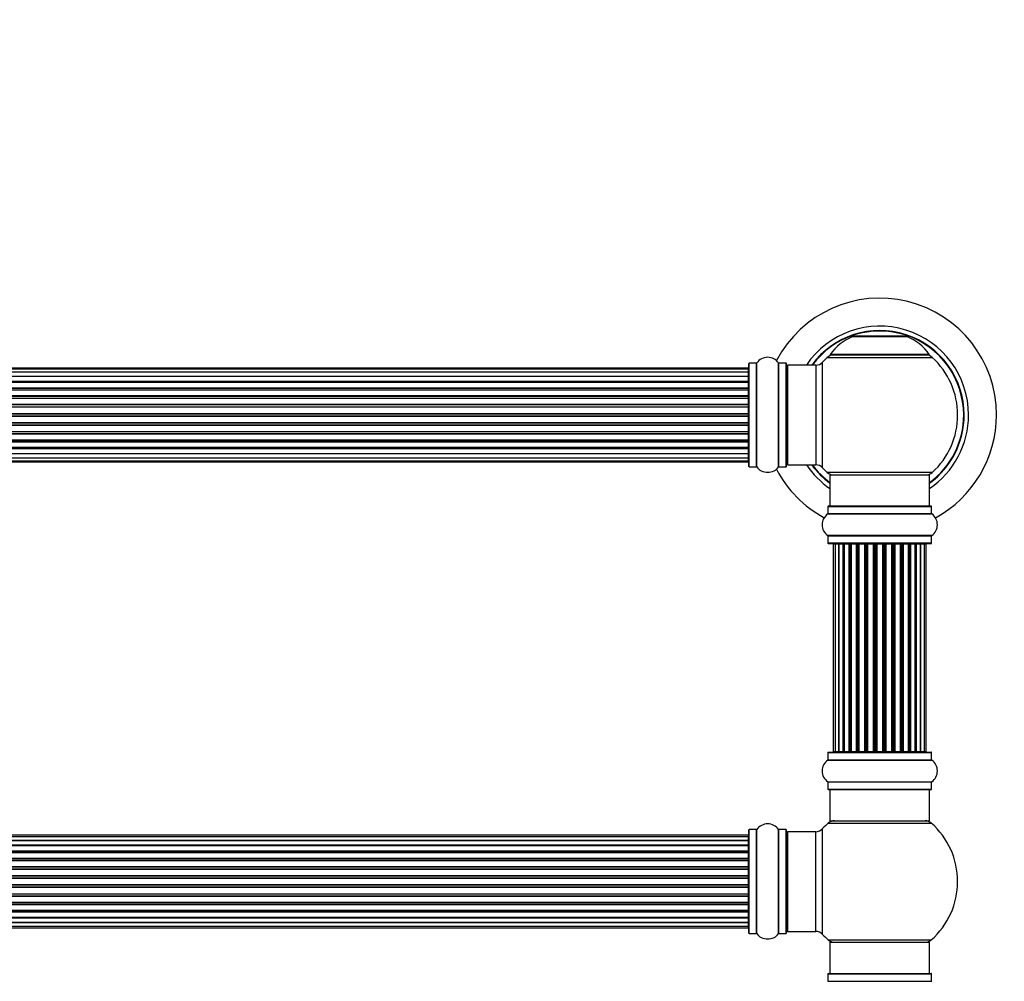
# Model space of a CAD drawing. Units: millimetres. Extents: x 0 to 1489, y 0 to 3552.
# Drawn here: x 800 to 1116, y 2896 to 3205 of the extents above; entities that cross this region are included whole.
import ezdxf
from ezdxf import colors
from ezdxf.entities.mleader import LeaderData, LeaderLine
from ezdxf.math import Vec2, Vec3

# ---------------------------------------------------------------- set-up
doc = ezdxf.new("R2010")
doc.units = ezdxf.units.MM
doc.layers.add('DV1_Défaut', color=7, linetype='Continuous')
doc.layers.add('Défaut', color=7, linetype='Continuous')

# ---------------------------------------------------------------- blocks, each defined once
blk = doc.blocks.new('_DOT')
at = {"color": 0}
blk.add_line((0, 0), (-1, 0), dxfattribs=at)
at = {"color": 0, "const_width": 0.333}
blk.add_lwpolyline([(-0.1665, 0, 1), (0.1665, 0, 1)], format="xyb", close=True, dxfattribs=at)
blk = doc.blocks.new('SE')
at = {"layer": 'DV1_Défaut', "color": 7, "linetype": 'Continuous'}
for p, q in [((1067.08, 3102.9), (1084.45, 3102.9)), ((1084.08, 3102.97), (1067.46, 3102.97)), ((1069.27, 3103.17), (1069.07, 3102.97)), ((1069.27, 3103.17), (1082.27, 3103.17)), ((1082.47, 3102.97), (1082.27, 3103.17)), ((1058.91, 3096.19), (1092.62, 3096.19)), ((1091.66, 3097.13), (1059.87, 3097.13)), ((1059.96, 3096.97), (1091.58, 3096.97)), ((1033.57, 3092.72), (567.97, 3092.72)), ((1033.57, 3092.42), (567.97, 3092.42)), ((1033.57, 3092.42), (1033.57, 3092.72)), ((1033.57, 3091.51), (1033.57, 3092.42)), ((1033.77, 3061.17), (1033.77, 3094.27)), ((1033.87, 3061.07), (1033.87, 3094.37)), ((1036.22, 3094.37), (1033.87, 3094.37)), ((1036.22, 3061.07), (1036.22, 3094.37)), ((1036.3, 3061.03), (1036.3, 3094.41)), ((1043.24, 3061.03), (1043.24, 3094.41)), ((1043.32, 3061.07), (1043.32, 3094.37)), ((1045.67, 3094.37), (1043.32, 3094.37)), ((1045.67, 3061.07), (1045.67, 3094.37)), ((1045.77, 3061.17), (1045.77, 3094.27)), ((1046.27, 3061.72), (1046.27, 3093.72)), ((1055.2, 3093.72), (1046.27, 3093.72)), ((1055.2, 3093.72), (1055.2, 3061.72)), ((1057.4, 3060.76), (1057.4, 3094.69)), ((1033.57, 3091.51), (567.97, 3091.51)), ((567.97, 3090.22), (1033.57, 3090.22)), ((1033.57, 3090.05), (567.97, 3090.05)), ((1033.57, 3090.22), (1033.57, 3091.51)), ((1033.57, 3090.22), (1033.57, 3090.05)), ((1033.57, 3088.57), (1033.57, 3090.05)), ((567.97, 3088.57), (1033.57, 3088.57)), ((1033.57, 3088.32), (567.97, 3088.32)), ((1033.57, 3088.09), (567.97, 3088.09)), ((567.97, 3086.44), (1033.57, 3086.44)), ((1033.57, 3086.18), (567.97, 3086.18)), ((1033.57, 3088.57), (1033.57, 3088.32)), ((1033.57, 3087.93), (1033.57, 3088.32)), ((1033.57, 3086.44), (1033.57, 3088.09)), ((1033.57, 3086.44), (1033.57, 3086.18)), ((1033.57, 3085.71), (1033.57, 3086.18)), ((1033.57, 3085.72), (567.97, 3085.72)), ((567.97, 3083.92), (1033.57, 3083.92)), ((1033.57, 3083.68), (567.97, 3083.68)), ((567.97, 3083.15), (1033.57, 3083.15)), ((1033.57, 3083.05), (567.97, 3083.05)), ((1033.57, 3083.92), (1033.57, 3085.72)), ((1033.57, 3083.92), (1033.57, 3083.68)), ((1033.57, 3083.15), (1033.57, 3083.68)), ((1033.57, 3083.15), (1033.57, 3083.05)), ((1033.57, 3081.14), (1033.57, 3083.05)), ((567.97, 3081.14), (1033.57, 3081.14)), ((1033.57, 3080.92), (567.97, 3080.92)), ((567.97, 3080.35), (1033.57, 3080.35)), ((1033.57, 3080.18), (567.97, 3080.18)), ((1033.57, 3081.14), (1033.57, 3080.92)), ((1033.57, 3080.35), (1033.57, 3080.92)), ((1033.57, 3080.35), (1033.57, 3080.18)), ((1033.57, 3078.21), (1033.57, 3080.18)), ((567.97, 3078.21), (1033.57, 3078.21)), ((1033.57, 3078.01), (567.97, 3078.01)), ((567.97, 3077.43), (1033.57, 3077.43)), ((1033.57, 3077.23), (567.97, 3077.23)), ((1033.57, 3078.21), (1033.57, 3078.01)), ((1033.57, 3077.43), (1033.57, 3078.01)), ((1033.57, 3077.43), (1033.57, 3077.23)), ((1033.57, 3075.26), (1033.57, 3077.23)), ((567.97, 3075.26), (1033.57, 3075.26)), ((1033.57, 3075.1), (567.97, 3075.1)), ((567.97, 3074.53), (1033.57, 3074.53)), ((1033.57, 3074.3), (567.97, 3074.3)), ((1033.57, 3075.26), (1033.57, 3075.1)), ((1033.57, 3074.53), (1033.57, 3075.1)), ((1033.57, 3074.53), (1033.57, 3074.3)), ((1033.57, 3072.4), (1033.57, 3074.3)), ((567.97, 3072.4), (1033.57, 3072.4)), ((1033.57, 3072.29), (567.97, 3072.29)), ((567.97, 3071.76), (1033.57, 3071.76)), ((1033.57, 3071.52), (567.97, 3071.52)), ((1033.57, 3072.4), (1033.57, 3072.29)), ((1033.57, 3071.76), (1033.57, 3072.29)), ((1033.57, 3071.76), (1033.57, 3071.52)), ((1033.57, 3069.72), (1033.57, 3071.52)), ((567.97, 3069.72), (1033.57, 3069.72)), ((567.97, 3069.26), (1033.57, 3069.26)), ((1033.57, 3069.01), (567.97, 3069.01)), ((567.97, 3067.35), (1033.57, 3067.35)), ((567.97, 3067.12), (1033.57, 3067.12)), ((1033.57, 3066.88), (567.97, 3066.88)), ((1033.57, 3069.26), (1033.57, 3069.73)), ((1033.57, 3069.26), (1033.57, 3069.01)), ((1033.57, 3067.35), (1033.57, 3069.01)), ((1033.57, 3067.12), (1033.57, 3067.51)), ((1033.57, 3067.12), (1033.57, 3066.88)), ((1033.57, 3065.4), (1033.57, 3066.88)), ((567.97, 3065.4), (1033.57, 3065.4)), ((1033.57, 3065.22), (567.97, 3065.22)), ((567.97, 3063.93), (1033.57, 3063.93)), ((1033.57, 3065.4), (1033.57, 3065.22)), ((1033.57, 3063.93), (1033.57, 3065.22)), ((1033.57, 3063.03), (1033.57, 3063.93)), ((567.97, 3063.03), (1033.57, 3063.03)), ((567.97, 3062.72), (1033.57, 3062.72)), ((1033.57, 3063.03), (1033.57, 3062.72)), ((1033.87, 3061.07), (1036.22, 3061.07)), ((1043.32, 3061.07), (1045.67, 3061.07)), ((1046.27, 3061.72), (1055.2, 3061.72)), ((1092.62, 3059.26), (1058.91, 3059.26)), ((1059.77, 3058.47), (1091.77, 3058.47)), ((1059.77, 3058.47), (1059.77, 3048.47)), ((1091.77, 3048.47), (1091.77, 3058.47)), ((1059.12, 3048.37), (1092.42, 3048.37)), ((1059.12, 3048.37), (1059.12, 3046.02)), ((1092.32, 3048.47), (1059.22, 3048.47)), ((1092.42, 3046.02), (1092.42, 3048.37)), ((1059.07, 3045.94), (1092.46, 3045.94)), ((1092.42, 3046.02), (1059.12, 3046.02)), ((1092.46, 3039), (1059.07, 3039)), ((1059.12, 3038.92), (1092.42, 3038.92)), ((1059.12, 3038.92), (1059.12, 3036.57)), ((1092.42, 3036.57), (1092.42, 3038.92)), ((1092.42, 3036.57), (1059.12, 3036.57)), ((1059.22, 3036.47), (1092.32, 3036.47)), ((1061.45, 3036.27), (1060.84, 3036.27)), ((1060.84, 3036.27), (1060.84, 2969.67)), ((1062.64, 3036.27), (1061.45, 3036.27)), ((1061.45, 3036.27), (1061.45, 2969.67)), ((1062.64, 2969.67), (1062.64, 3036.27)), ((1064.03, 3036.27), (1062.64, 3036.27)), ((1062.64, 3036.27), (1062.64, 2969.67)), ((1064.03, 2969.67), (1064.03, 3036.27)), ((1064.03, 3036.27), (1064.27, 3036.27)), ((1064.27, 3036.27), (1064.27, 2969.67)), ((1065.93, 3036.27), (1064.36, 3036.27)), ((1064.36, 3036.27), (1064.36, 2969.67)), ((1065.93, 2969.67), (1065.93, 3036.27)), ((1065.93, 3036.27), (1066.19, 3036.27)), ((1066.62, 3036.27), (1066.19, 3036.27)), ((1066.19, 3036.27), (1066.19, 2969.67)), ((1068.27, 3036.27), (1066.54, 3036.27)), ((1066.54, 3036.27), (1066.54, 2969.67)), ((1068.27, 2969.67), (1068.27, 3036.27)), ((1068.27, 3036.27), (1068.52, 3036.27)), ((1069.02, 3036.27), (1068.52, 3036.27)), ((1068.52, 3036.27), (1068.52, 2969.67)), ((1069.02, 2969.67), (1069.02, 3036.27)), ((1069.02, 3036.27), (1069.07, 3036.27)), ((1070.93, 3036.27), (1069.07, 3036.27)), ((1069.07, 3036.27), (1069.07, 2969.67)), ((1070.93, 2969.67), (1070.93, 3036.27)), ((1070.93, 3036.27), (1071.17, 3036.27)), ((1071.72, 3036.27), (1071.17, 3036.27)), ((1071.17, 3036.27), (1071.17, 2969.67)), ((1071.72, 2969.67), (1071.72, 3036.27)), ((1071.72, 3036.27), (1071.86, 3036.27)), ((1073.8, 3036.27), (1071.86, 3036.27)), ((1071.86, 3036.27), (1071.86, 2969.67)), ((1073.8, 2969.67), (1073.8, 3036.27)), ((1073.8, 3036.27), (1074.02, 3036.27)), ((1074.59, 3036.27), (1074.02, 3036.27)), ((1074.02, 3036.27), (1074.02, 2969.67)), ((1074.59, 2969.67), (1074.59, 3036.27)), ((1074.59, 3036.27), (1074.78, 3036.27)), ((1076.76, 3036.27), (1074.78, 3036.27)), ((1074.78, 3036.27), (1074.78, 2969.67)), ((1076.76, 2969.67), (1076.76, 3036.27)), ((1076.76, 3036.27), (1076.94, 3036.27)), ((1076.94, 3036.27), (1076.94, 2969.67)), ((1077.52, 3036.27), (1076.94, 3036.27)), ((1077.52, 2969.67), (1077.52, 3036.27)), ((1077.52, 3036.27), (1077.73, 3036.27)), ((1079.68, 3036.27), (1077.73, 3036.27)), ((1077.73, 3036.27), (1077.73, 2969.67)), ((1079.68, 3036.27), (1079.82, 3036.27)), ((1079.68, 2969.67), (1079.68, 3036.27)), ((1079.82, 3036.27), (1079.82, 2969.67)), ((1080.37, 3036.27), (1079.82, 3036.27)), ((1080.37, 2969.67), (1080.37, 3036.27)), ((1080.37, 3036.27), (1080.61, 3036.27)), ((1082.46, 3036.27), (1080.61, 3036.27)), ((1080.61, 3036.27), (1080.61, 2969.67)), ((1082.46, 3036.27), (1082.51, 3036.27)), ((1082.46, 2969.67), (1082.46, 3036.27)), ((1082.51, 3036.27), (1082.51, 2969.67)), ((1083.02, 3036.27), (1082.51, 3036.27)), ((1083.02, 2969.67), (1083.02, 3036.27)), ((1083.02, 3036.27), (1083.27, 3036.27)), ((1085, 3036.27), (1083.27, 3036.27)), ((1083.27, 3036.27), (1083.27, 2969.67)), ((1085.35, 3036.27), (1084.92, 3036.27)), ((1085, 2969.67), (1085, 3036.27)), ((1085.35, 2969.67), (1085.35, 3036.27)), ((1085.35, 3036.27), (1085.6, 3036.27)), ((1087.17, 3036.27), (1085.6, 3036.27)), ((1085.6, 3036.27), (1085.6, 2969.67)), ((1087.17, 2969.67), (1087.17, 3036.27)), ((1087.26, 2969.67), (1087.26, 3036.27)), ((1087.26, 3036.27), (1087.5, 3036.27)), ((1088.89, 3036.27), (1087.5, 3036.27)), ((1087.5, 3036.27), (1087.5, 2969.67)), ((1090.08, 3036.27), (1088.89, 3036.27)), ((1088.89, 3036.27), (1088.89, 2969.67)), ((1088.89, 2969.67), (1088.89, 3036.27)), ((1090.69, 3036.27), (1090.08, 3036.27)), ((1090.08, 2969.67), (1090.08, 3036.27)), ((1090.69, 2969.67), (1090.69, 3036.27)), ((1059.12, 2969.37), (1092.42, 2969.37)), ((1059.12, 2969.37), (1059.12, 2967.02)), ((1059.22, 2969.47), (1092.32, 2969.47)), ((1060.84, 2969.67), (1061.45, 2969.67)), ((1061.45, 2969.67), (1062.64, 2969.67)), ((1062.64, 2969.67), (1064.03, 2969.67)), ((1064.27, 2969.67), (1064.03, 2969.67)), ((1064.36, 2969.67), (1065.93, 2969.67)), ((1066.19, 2969.67), (1065.93, 2969.67)), ((1066.19, 2969.67), (1066.62, 2969.67)), ((1066.54, 2969.67), (1068.27, 2969.67)), ((1068.52, 2969.67), (1068.27, 2969.67)), ((1068.52, 2969.67), (1069.02, 2969.67)), ((1069.07, 2969.67), (1069.02, 2969.67)), ((1069.07, 2969.67), (1070.93, 2969.67)), ((1071.17, 2969.67), (1070.93, 2969.67)), ((1071.17, 2969.67), (1071.72, 2969.67)), ((1071.86, 2969.67), (1071.72, 2969.67)), ((1071.86, 2969.67), (1073.8, 2969.67)), ((1074.02, 2969.67), (1073.8, 2969.67)), ((1074.02, 2969.67), (1074.59, 2969.67)), ((1074.78, 2969.67), (1074.59, 2969.67)), ((1074.78, 2969.67), (1076.76, 2969.67)), ((1076.94, 2969.67), (1076.76, 2969.67)), ((1076.94, 2969.67), (1077.52, 2969.67)), ((1077.73, 2969.67), (1077.52, 2969.67)), ((1077.73, 2969.67), (1079.68, 2969.67)), ((1079.82, 2969.67), (1079.68, 2969.67)), ((1079.82, 2969.67), (1080.37, 2969.67)), ((1080.61, 2969.67), (1080.37, 2969.67)), ((1080.61, 2969.67), (1082.46, 2969.67)), ((1082.51, 2969.67), (1082.46, 2969.67)), ((1082.51, 2969.67), (1083.02, 2969.67)), ((1083.27, 2969.67), (1083.02, 2969.67)), ((1083.27, 2969.67), (1085, 2969.67)), ((1084.92, 2969.67), (1085.35, 2969.67)), ((1085.6, 2969.67), (1085.35, 2969.67)), ((1085.6, 2969.67), (1087.17, 2969.67)), ((1087.5, 2969.67), (1087.26, 2969.67)), ((1087.5, 2969.67), (1088.89, 2969.67)), ((1088.89, 2969.67), (1090.08, 2969.67)), ((1090.08, 2969.67), (1090.69, 2969.67)), ((1092.42, 2967.02), (1092.42, 2969.37)), ((1059.07, 2966.94), (1092.46, 2966.94)), ((1059.12, 2967.02), (1092.42, 2967.02)), ((1059.07, 2960), (1092.46, 2960)), ((1059.12, 2959.92), (1092.42, 2959.92)), ((1059.12, 2959.92), (1059.12, 2957.57)), ((1092.42, 2957.57), (1092.42, 2959.92)), ((1059.12, 2957.57), (1092.42, 2957.57)), ((1059.22, 2957.47), (1092.32, 2957.47)), ((1059.77, 2957.47), (1059.77, 2947.47)), ((1091.77, 2947.47), (1091.77, 2957.47)), ((1059.77, 2947.47), (1091.77, 2947.47)), ((1033.77, 2911.42), (1033.77, 2944.52)), ((1033.87, 2911.32), (1033.87, 2944.62)), ((1036.22, 2944.62), (1033.87, 2944.62)), ((1036.22, 2911.32), (1036.22, 2944.62)), ((1036.3, 2911.28), (1036.3, 2944.66)), ((1043.24, 2911.28), (1043.24, 2944.66)), ((1043.32, 2911.32), (1043.32, 2944.62)), ((1045.67, 2944.62), (1043.32, 2944.62)), ((1045.67, 2911.32), (1045.67, 2944.62)), ((1045.77, 2911.42), (1045.77, 2944.52)), ((1046.27, 2911.97), (1046.27, 2943.97)), ((1055.2, 2943.97), (1046.27, 2943.97)), ((1055.2, 2911.97), (1055.2, 2943.97)), ((1057.4, 2911.01), (1057.4, 2944.94)), ((1059.23, 2946.72), (1092.3, 2946.72)), ((1033.57, 2942.89), (567.97, 2942.89)), ((1033.57, 2942.29), (567.97, 2942.29)), ((567.97, 2941.1), (1033.57, 2941.1)), ((1033.57, 2941.1), (567.97, 2941.1)), ((1033.57, 2942.29), (1033.57, 2942.89)), ((1033.57, 2941.1), (1033.57, 2942.29)), ((1033.57, 2939.71), (1033.57, 2941.1)), ((567.97, 2939.71), (1033.57, 2939.71)), ((1033.57, 2939.47), (567.97, 2939.47)), ((1033.57, 2939.38), (567.97, 2939.38)), ((567.97, 2937.8), (1033.57, 2937.8)), ((1033.57, 2937.55), (567.97, 2937.55)), ((1033.57, 2939.71), (1033.57, 2939.47)), ((1033.57, 2937.8), (1033.57, 2939.38)), ((1033.57, 2937.8), (1033.57, 2937.55)), ((1033.57, 2937.12), (1033.57, 2937.55)), ((1033.57, 2937.2), (567.97, 2937.2)), ((567.97, 2935.47), (1033.57, 2935.47)), ((1033.57, 2935.22), (567.97, 2935.22)), ((567.97, 2934.72), (1033.57, 2934.72)), ((1033.57, 2934.67), (567.97, 2934.67)), ((1033.57, 2935.47), (1033.57, 2937.2)), ((1033.57, 2935.47), (1033.57, 2935.22)), ((1033.57, 2934.72), (1033.57, 2935.22)), ((1033.57, 2934.72), (1033.57, 2934.67)), ((1033.57, 2932.81), (1033.57, 2934.67)), ((567.97, 2932.81), (1033.57, 2932.81)), ((1033.57, 2932.57), (567.97, 2932.57)), ((567.97, 2932.02), (1033.57, 2932.02)), ((1033.57, 2931.88), (567.97, 2931.88)), ((1033.57, 2932.81), (1033.57, 2932.57)), ((1033.57, 2932.02), (1033.57, 2932.57)), ((1033.57, 2932.02), (1033.57, 2931.88)), ((1033.57, 2929.94), (1033.57, 2931.88)), ((567.97, 2929.94), (1033.57, 2929.94)), ((1033.57, 2929.72), (567.97, 2929.72)), ((567.97, 2929.15), (1033.57, 2929.15)), ((1033.57, 2928.96), (567.97, 2928.96)), ((1033.57, 2929.94), (1033.57, 2929.72)), ((1033.57, 2929.15), (1033.57, 2929.72)), ((1033.57, 2928.96), (1033.57, 2929.15)), ((1033.57, 2926.98), (1033.57, 2928.96)), ((567.97, 2926.98), (1033.57, 2926.98)), ((1033.57, 2926.8), (567.97, 2926.8)), ((567.97, 2926.22), (1033.57, 2926.22)), ((1033.57, 2926.01), (567.97, 2926.01)), ((1033.57, 2926.98), (1033.57, 2926.8)), ((1033.57, 2926.22), (1033.57, 2926.8)), ((1033.57, 2926.22), (1033.57, 2926.01)), ((1033.57, 2924.06), (1033.57, 2926.01)), ((567.97, 2924.06), (1033.57, 2924.06)), ((1033.57, 2923.92), (567.97, 2923.92)), ((567.97, 2923.37), (1033.57, 2923.37)), ((1033.57, 2923.13), (567.97, 2923.13)), ((1033.57, 2924.06), (1033.57, 2923.92)), ((1033.57, 2923.37), (1033.57, 2923.92)), ((1033.57, 2923.37), (1033.57, 2923.13)), ((1033.57, 2921.28), (1033.57, 2923.13)), ((567.97, 2921.28), (1033.57, 2921.28)), ((1033.57, 2921.22), (567.97, 2921.22)), ((567.97, 2920.72), (1033.57, 2920.72)), ((1033.57, 2920.47), (567.97, 2920.47)), ((567.97, 2918.74), (1033.57, 2918.74)), ((567.97, 2918.39), (1033.57, 2918.39)), ((1033.57, 2921.28), (1033.57, 2921.22)), ((1033.57, 2920.72), (1033.57, 2921.22)), ((1033.57, 2920.72), (1033.57, 2920.47)), ((1033.57, 2918.74), (1033.57, 2920.47)), ((1033.57, 2918.39), (1033.57, 2918.82)), ((1033.57, 2918.39), (1033.57, 2918.14)), ((1033.57, 2918.14), (567.97, 2918.14)), ((567.97, 2916.57), (1033.57, 2916.57)), ((567.97, 2916.48), (1033.57, 2916.48)), ((1033.57, 2916.23), (567.97, 2916.23)), ((1033.57, 2916.57), (1033.57, 2918.14)), ((1033.57, 2916.48), (1033.57, 2916.23)), ((1033.57, 2914.85), (1033.57, 2916.23)), ((567.97, 2914.85), (1033.57, 2914.85)), ((1033.57, 2914.84), (567.97, 2914.84)), ((567.97, 2913.66), (1033.57, 2913.66)), ((567.97, 2913.05), (1033.57, 2913.05)), ((1033.57, 2913.66), (1033.57, 2914.84)), ((1033.57, 2913.05), (1033.57, 2913.66)), ((1046.27, 2911.97), (1055.2, 2911.97)), ((1033.87, 2911.32), (1036.22, 2911.32)), ((1043.32, 2911.32), (1045.67, 2911.32)), ((1059.23, 2909.22), (1092.3, 2909.22)), ((1059.77, 2908.47), (1091.77, 2908.47)), ((1059.77, 2908.47), (1059.77, 2898.47)), ((1091.77, 2898.47), (1091.77, 2908.47)), ((1059.12, 2898.37), (1092.42, 2898.37)), ((1059.12, 2898.37), (1059.12, 2896.02)), ((1059.22, 2898.47), (1092.32, 2898.47)), ((1092.42, 2896.02), (1092.42, 2898.37)), ((1059.07, 2895.94), (1092.46, 2895.94)), ((1059.12, 2896.02), (1092.42, 2896.02))]:
    blk.add_line(p, q, dxfattribs=at)
for centre, radius, start, end in [((1075.77, 3077.72), 37.5, 0, 152.2847), ((1075.77, 3077.72), 28.5, 0, 145.8471), ((1075.77, 3077.72), 27.1, 0, 143.8142), ((1075.77, 3077.72), 27, 0, 143.6588), ((1075.77, 3077.72), 26.94, 0, 143.5682), ((1073.05, 3088.05), 16, 111.8969, 145.4476), ((1067.46, 3101.97), 1, 90, 111.8969), ((1084.08, 3101.97), 1, 68.1031, 90), ((1078.48, 3088.05), 16, 34.5524, 68.1031), ((1039.77, 3091.99), 4.24, 34.9821, 145.0179), ((1075.77, 3077.72), 25, 132.3846, 137.2679), ((1060.94, 3093.97), 3, 90, 132.3846), ((1059.96, 3097.07), 0.1, 145.4476, 270), ((1090.6, 3093.97), 3, 47.6154, 90), ((1091.58, 3097.07), 0.1, 270, 34.5524), ((1075.77, 3077.72), 25, 312.3846, 47.6154), ((1033.57, 3092.52), 0.2, 0, 90), ((1033.57, 3092.22), 0.2, 0, 90), ((1033.87, 3094.27), 0.1, 90, 180), ((1036.22, 3094.47), 0.1, 270, 325.0179), ((1043.32, 3094.47), 0.1, 214.9821, 270), ((1045.67, 3094.27), 0.1, 0, 90), ((1046.27, 3093.22), 0.5, 90, 180), ((1055.2, 3096.72), 3, 270, 317.2679), ((1033.57, 3091.31), 0.2, 0, 90), ((1033.57, 3089.85), 0.2, 0, 90), ((1033.57, 3087.89), 0.2, 0, 90), ((1033.57, 3085.52), 0.2, 0, 90), ((1033.57, 3082.85), 0.2, 0, 90), ((1075.77, 3077.72), 28.5, 304.1529, 0), ((1075.77, 3077.72), 27, 306.3412, 0), ((1075.77, 3077.72), 26.94, 306.4318, 0), ((1075.77, 3077.72), 27.1, 306.1858, 0), ((1075.77, 3077.72), 37.5, 298.4114, 0), ((1033.57, 3072.6), 0.2, 270, 0), ((1033.57, 3069.92), 0.2, 270, 0), ((1033.57, 3067.55), 0.2, 270, 0), ((1033.57, 3065.6), 0.2, 270, 0), ((1033.57, 3064.13), 0.2, 270, 0), ((1033.57, 3063.23), 0.2, 270, 0), ((1033.57, 3062.92), 0.2, 270, 0), ((1033.87, 3061.17), 0.1, 180, 270), ((1036.22, 3060.97), 0.1, 34.9821, 90), ((1039.77, 3063.46), 4.24, 214.9821, 240.8033), ((1039.77, 3063.46), 4.24, 298.8887, 325.0179), ((1043.32, 3060.97), 0.1, 90, 145.0179), ((1045.67, 3061.17), 0.1, 270, 0), ((1046.27, 3062.22), 0.5, 180, 270), ((1075.77, 3077.72), 28.5, 214.1529, 235.8471), ((1075.77, 3077.72), 27.1, 216.1858, 233.8142), ((1075.77, 3077.72), 27, 216.3412, 233.6588), ((1075.77, 3077.72), 26.94, 216.4318, 233.5682), ((1055.2, 3058.72), 3, 42.7321, 90), ((1075.77, 3077.72), 25, 222.7321, 227.6154), ((1039.77, 3064.58), 5.24, 246.6749, 293.325), ((1075.77, 3077.72), 37.5, 207.7153, 241.5886), ((1060.94, 3061.47), 3, 227.6154, 270), ((1090.6, 3061.47), 3, 270, 312.3846), ((1059.22, 3048.37), 0.1, 90, 180), ((1092.32, 3048.37), 0.1, 0, 90), ((1061.5, 3042.47), 4.24, 124.9821, 235.0179), ((1059.02, 3046.02), 0.1, 304.9821, 0), ((1092.52, 3046.02), 0.1, 180, 235.0179), ((1090.03, 3042.47), 4.24, 304.9821, 55.0179), ((1059.02, 3038.92), 0.1, 0, 55.0179), ((1092.52, 3038.92), 0.1, 124.9821, 180), ((1059.22, 3036.57), 0.1, 180, 270), ((1061.04, 3036.27), 0.2, 90, 180), ((1061.65, 3036.27), 0.2, 90, 180), ((1062.84, 3036.27), 0.2, 90, 180), ((1064.56, 3036.27), 0.2, 90, 180), ((1066.74, 3036.27), 0.2, 90, 180), ((1069.27, 3036.27), 0.2, 90, 180), ((1072.06, 3036.27), 0.2, 90, 180), ((1079.48, 3036.27), 0.2, 0, 90), ((1082.26, 3036.27), 0.2, 0, 90), ((1084.8, 3036.27), 0.2, 0, 90), ((1086.97, 3036.27), 0.2, 0, 90), ((1088.69, 3036.27), 0.2, 0, 90), ((1089.88, 3036.27), 0.2, 0, 90), ((1090.49, 3036.27), 0.2, 0, 90), ((1092.32, 3036.57), 0.1, 270, 0), ((1059.22, 2969.37), 0.1, 90, 180), ((1061.04, 2969.67), 0.2, 180, 270), ((1061.65, 2969.67), 0.2, 180, 270), ((1062.84, 2969.67), 0.2, 180, 270), ((1064.56, 2969.67), 0.2, 180, 270), ((1066.74, 2969.67), 0.2, 180, 270), ((1069.27, 2969.67), 0.2, 180, 270), ((1072.06, 2969.67), 0.2, 180, 270), ((1079.48, 2969.67), 0.2, 270, 0), ((1082.26, 2969.67), 0.2, 270, 0), ((1084.8, 2969.67), 0.2, 270, 0), ((1086.97, 2969.67), 0.2, 270, 0), ((1088.69, 2969.67), 0.2, 270, 0), ((1089.88, 2969.67), 0.2, 270, 0), ((1090.49, 2969.67), 0.2, 270, 0), ((1092.32, 2969.37), 0.1, 0, 90), ((1061.5, 2963.47), 4.24, 124.9821, 235.0179), ((1059.02, 2967.02), 0.1, 304.9821, 0), ((1092.52, 2967.02), 0.1, 180, 235.0179), ((1090.03, 2963.47), 4.24, 304.9821, 55.0179), ((1059.02, 2959.92), 0.1, 0, 55.0179), ((1092.52, 2959.92), 0.1, 124.9821, 180), ((1059.22, 2957.57), 0.1, 180, 270), ((1092.32, 2957.57), 0.1, 270, 0), ((1061.22, 2944.47), 3, 90, 131.4096), ((1090.32, 2944.47), 3, 48.5904, 90), ((1033.87, 2944.52), 0.1, 90, 180), ((1036.22, 2944.72), 0.1, 270, 325.0179), ((1039.77, 2942.24), 4.24, 34.9821, 145.0179), ((1043.32, 2944.72), 0.1, 214.9821, 270), ((1045.67, 2944.52), 0.1, 0, 90), ((1046.27, 2943.47), 0.5, 90, 180), ((1055.2, 2946.97), 3, 270, 317.2679), ((1075.77, 2927.97), 25, 131.4096, 137.2679), ((1075.77, 2927.97), 25, 311.4096, 48.5904), ((1033.57, 2942.69), 0.2, 0, 90), ((1033.57, 2942.09), 0.2, 0, 90), ((1033.57, 2940.9), 0.2, 0, 90), ((1033.57, 2939.18), 0.2, 0, 90), ((1033.57, 2937), 0.2, 0, 90), ((1033.57, 2934.47), 0.2, 0, 90), ((1033.57, 2931.68), 0.2, 0, 90), ((1033.57, 2924.26), 0.2, 270, 0), ((1033.57, 2921.48), 0.2, 270, 0), ((1033.57, 2918.94), 0.2, 270, 0), ((1033.57, 2916.77), 0.2, 270, 0), ((1033.57, 2915.05), 0.2, 270, 0), ((1033.57, 2913.86), 0.2, 270, 0), ((1033.57, 2913.25), 0.2, 270, 0), ((1046.27, 2912.47), 0.5, 180, 270), ((1055.2, 2908.97), 3, 42.7321, 90), ((1033.87, 2911.42), 0.1, 180, 270), ((1036.22, 2911.22), 0.1, 34.9821, 90), ((1039.77, 2913.71), 4.24, 214.9821, 240.8033), ((1039.77, 2914.83), 5.24, 246.6749, 293.325), ((1039.77, 2913.71), 4.24, 298.8887, 325.0179), ((1043.32, 2911.22), 0.1, 90, 145.0179), ((1045.67, 2911.42), 0.1, 270, 0), ((1075.77, 2927.97), 25, 222.7321, 228.5904), ((1061.22, 2911.47), 3, 228.5904, 270), ((1090.32, 2911.47), 3, 270, 311.4096), ((1059.22, 2898.37), 0.1, 90, 180), ((1092.32, 2898.37), 0.1, 0, 90), ((1059.02, 2896.02), 0.1, 304.9821, 0), ((1092.52, 2896.02), 0.1, 180, 235.0179)]:
    blk.add_arc(centre, radius, start, end, dxfattribs=at)
for centre, major_axis, ratio, start_param, end_param in [((1033.57, 3090.28), (0.2, 0), 0.289353, 4.712389, 6.283185), ((1033.57, 3091.35), (0.2, 0), 0.084013, 6.110654, 6.283185), ((1033.57, 3088.66), (0.2, 0), 0.482048, 4.712389, 6.283185), ((1033.57, 3088.17), (0.2, 0), 0.756886, 0, 1.570796), ((1033.57, 3086.57), (0.2, 0), 0.653675, 4.712389, 6.283185), ((1033.57, 3086.06), (0.2, 0), 0.604466, 0, 1.570796), ((1033.57, 3084.08), (0.2, 0), 0.796733, 4.712389, 6.283185), ((1033.57, 3083.6), (0.2, 0), 0.425628, 0, 1.570796), ((1033.57, 3083.07), (0.2, 0), 0.38767, 0, 1.570796), ((1033.57, 3085.6), (0.2, 0), 0.570851, 0, 1.133115), ((1033.57, 3081.32), (0.2, 0), 0.90497, 4.712389, 6.283185), ((1033.57, 3080.87), (0.2, 0), 0.228188, 0, 1.570796), ((1033.57, 3080.31), (0.2, 0), 0.187545, 0, 1.570796), ((1033.57, 3079.98), (0.2, 0), 0.999788, 0, 1.570796), ((1033.57, 3078.41), (0.2, 0), 0.973656, 4.712389, 6.283185), ((1033.57, 3078.01), (0.2, 0), 0.020775, 0, 1.570796), ((1033.57, 3077.43), (0.2, 0), 0.020775, 4.712389, 6.283185), ((1033.57, 3077.04), (0.2, 0), 0.973656, 0, 1.570796), ((1033.57, 3075.46), (0.2, 0), 0.999788, 4.712389, 6.283185), ((1033.57, 3075.13), (0.2, 0), 0.187545, 4.712389, 6.283185), ((1033.57, 3074.57), (0.2, 0), 0.228188, 4.712389, 6.283185), ((1033.57, 3074.12), (0.2, 0), 0.90497, 0, 1.570796), ((1033.57, 3072.37), (0.2, 0), 0.38767, 4.712389, 6.283185), ((1033.57, 3071.85), (0.2, 0), 0.425628, 4.712389, 6.283185), ((1033.57, 3071.36), (0.2, 0), 0.796733, 0, 1.570796), ((1033.57, 3069.38), (0.2, 0), 0.604466, 4.712389, 6.283185), ((1033.57, 3068.88), (0.2, 0), 0.653675, 0, 1.570796), ((1033.57, 3067.28), (0.2, 0), 0.756886, 4.712389, 6.283185), ((1033.57, 3066.78), (0.2, 0), 0.482048, 0, 1.570796), ((1033.57, 3069.84), (0.2, 0), 0.570851, 5.15007, 6.283185), ((1033.57, 3065.16), (0.2, 0), 0.289353, 0, 1.570796), ((1033.57, 3064.09), (0.2, 0), 0.084013, 0, 0.172531), ((1062.6, 3036.27), (0, -0.2), 0.187711, 1.570796, 3.141593), ((1063.95, 3036.27), (0, -0.2), 0.387825, 1.570796, 3.141593), ((1064.44, 3036.27), (0, -0.2), 0.821054, 3.141593, 4.712389), ((1065.82, 3036.27), (0, -0.2), 0.570989, 1.570796, 3.141593), ((1066.32, 3036.27), (0, -0.2), 0.684425, 3.141593, 4.712389), ((1068.12, 3036.27), (0, -0.2), 0.729199, 1.570796, 3.141593), ((1068.62, 3036.27), (0, -0.2), 0.517884, 3.141593, 4.712389), ((1069.12, 3036.27), (0, -0.2), 0.4819, 3.141593, 4.712389), ((1070.76, 3036.27), (0, -0.2), 0.855538, 1.570796, 3.141593), ((1071.23, 3036.27), (0, -0.2), 0.328709, 3.141593, 4.712389), ((1071.78, 3036.27), (0, -0.2), 0.289192, 3.141593, 4.712389), ((1073.61, 3036.27), (0, -0.2), 0.944487, 1.570796, 3.141593), ((1074.04, 3036.27), (0, -0.2), 0.125168, 3.141593, 4.712389), ((1074.61, 3036.27), (0, -0.2), 0.083844, 3.141593, 4.712389), ((1074.97, 3036.27), (0, -0.2), 0.992157, 3.141593, 4.712389), ((1076.56, 3036.27), (0, -0.2), 0.992157, 1.570796, 3.141593), ((1076.92, 3036.27), (0, 0.2), 0.083844, 4.712389, 6.283185), ((1077.49, 3036.27), (0, 0.2), 0.125168, 4.712389, 6.283185), ((1077.92, 3036.27), (0, 0.2), 0.944487, 0, 1.570796), ((1079.76, 3036.27), (0, 0.2), 0.289192, 4.712389, 6.283185), ((1080.3, 3036.27), (0, 0.2), 0.328709, 4.712389, 6.283185), ((1080.78, 3036.27), (0, 0.2), 0.855538, 0, 1.570796), ((1082.42, 3036.27), (0, 0.2), 0.4819, 4.712389, 6.283185), ((1082.91, 3036.27), (0, 0.2), 0.517884, 4.712389, 6.283185), ((1083.41, 3036.27), (0, 0.2), 0.729199, 0, 1.570796), ((1085.21, 3036.27), (0, 0.2), 0.684425, 4.712389, 6.283185), ((1085.71, 3036.27), (0, 0.2), 0.570989, 0, 1.570796), ((1087.1, 3036.27), (0, 0.2), 0.821054, 4.712389, 6.283185), ((1087.58, 3036.27), (0, 0.2), 0.387825, 0, 1.570796), ((1088.93, 3036.27), (0, 0.2), 0.187711, 0, 1.570796), ((1062.6, 2969.67), (0, -0.2), 0.187711, 0.000002, 1.570796), ((1063.95, 2969.67), (0, -0.2), 0.387825, 0.000002, 1.570796), ((1064.44, 2969.67), (0, -0.2), 0.821054, 4.712389, 6.283185), ((1065.82, 2969.67), (0, -0.2), 0.570989, 0.000002, 1.570796), ((1066.32, 2969.67), (0, -0.2), 0.684425, 4.712389, 6.283185), ((1068.12, 2969.67), (0, -0.2), 0.729199, 0.000002, 1.570796), ((1068.62, 2969.67), (0, -0.2), 0.517884, 4.712389, 6.283185), ((1069.12, 2969.67), (0, -0.2), 0.4819, 4.712389, 6.283185), ((1070.76, 2969.67), (0, -0.2), 0.855538, 0.000002, 1.570796), ((1071.23, 2969.67), (0, -0.2), 0.328709, 4.712389, 6.283185), ((1071.78, 2969.67), (0, -0.2), 0.289192, 4.712389, 6.283185), ((1073.61, 2969.67), (0, -0.2), 0.944487, 0.000002, 1.570796), ((1074.04, 2969.67), (0, -0.2), 0.125168, 4.712389, 6.283185), ((1074.61, 2969.67), (0, -0.2), 0.083844, 4.712389, 6.283185), ((1074.97, 2969.67), (0, -0.2), 0.992157, 4.712389, 6.283185), ((1076.56, 2969.67), (0, -0.2), 0.992157, 0, 1.570796), ((1076.92, 2969.67), (0, 0.2), 0.083844, 3.14159, 4.712389), ((1077.49, 2969.67), (0, 0.2), 0.125168, 3.14159, 4.712389), ((1077.92, 2969.67), (0, 0.2), 0.944487, 1.570796, 3.141591), ((1079.76, 2969.67), (0, 0.2), 0.289192, 3.14159, 4.712389), ((1080.3, 2969.67), (0, 0.2), 0.328709, 3.14159, 4.712389), ((1080.78, 2969.67), (0, 0.2), 0.855538, 1.570796, 3.141591), ((1082.42, 2969.67), (0, 0.2), 0.4819, 3.14159, 4.712389), ((1082.91, 2969.67), (0, 0.2), 0.517884, 3.14159, 4.712389), ((1083.41, 2969.67), (0, 0.2), 0.729199, 1.570796, 3.14159), ((1085.21, 2969.67), (0, 0.2), 0.684425, 3.14159, 4.712389), ((1085.71, 2969.67), (0, 0.2), 0.570989, 1.570796, 3.14159), ((1087.1, 2969.67), (0, 0.2), 0.821054, 3.141591, 4.712389), ((1087.58, 2969.67), (0, 0.2), 0.387825, 1.570796, 3.14159), ((1088.93, 2969.67), (0, 0.2), 0.187711, 1.570796, 3.14159), ((1033.57, 2941.14), (0.2, 0), 0.187711, 4.712389, 6.283185), ((1033.57, 2939.79), (0.2, 0), 0.387825, 4.712389, 6.283185), ((1033.57, 2939.3), (0.2, 0), 0.821054, 0, 1.570796), ((1033.57, 2937.92), (0.2, 0), 0.570989, 4.712389, 6.283185), ((1033.57, 2937.42), (0.2, 0), 0.684425, 0, 1.570796), ((1033.57, 2935.62), (0.2, 0), 0.729199, 4.712389, 6.283185), ((1033.57, 2935.12), (0.2, 0), 0.517884, 0, 1.570796), ((1033.57, 2934.62), (0.2, 0), 0.4819, 0, 1.570796), ((1033.57, 2932.98), (0.2, 0), 0.855538, 4.712389, 6.283185), ((1033.57, 2932.51), (0.2, 0), 0.328709, 0, 1.570796), ((1033.57, 2931.96), (0.2, 0), 0.289192, 0, 1.570796), ((1033.57, 2930.13), (0.2, 0), 0.944487, 4.712389, 6.283185), ((1033.57, 2929.7), (0.2, 0), 0.125168, 0, 1.570796), ((1033.57, 2929.13), (0.2, 0), 0.083844, 0, 1.570796), ((1033.57, 2928.77), (-0.2, 0), 0.992157, 3.141593, 4.712389), ((1033.57, 2927.18), (-0.2, 0), 0.992157, 1.570796, 3.141593), ((1033.57, 2926.81), (-0.2, 0), 0.083844, 1.570796, 3.141593), ((1033.57, 2926.24), (-0.2, 0), 0.125168, 1.570796, 3.141593), ((1033.57, 2925.82), (-0.2, 0), 0.944487, 3.141593, 4.712389), ((1033.57, 2923.98), (-0.2, 0), 0.289192, 1.570796, 3.141593), ((1033.57, 2923.44), (-0.2, 0), 0.328709, 1.570796, 3.141593), ((1033.57, 2922.96), (-0.2, 0), 0.855538, 3.141593, 4.712389), ((1033.57, 2921.32), (-0.2, 0), 0.4819, 1.570796, 3.141593), ((1033.57, 2920.82), (-0.2, 0), 0.517884, 1.570796, 3.141593), ((1033.57, 2920.33), (-0.2, 0), 0.729199, 3.141593, 4.712389), ((1033.57, 2918.53), (-0.2, 0), 0.684425, 1.570796, 3.141593), ((1033.57, 2918.02), (-0.2, 0), 0.570989, 3.141593, 4.712389), ((1033.57, 2916.64), (-0.2, 0), 0.821054, 1.570796, 3.141593), ((1033.57, 2916.16), (-0.2, 0), 0.387825, 3.141593, 4.712389), ((1033.57, 2914.81), (-0.2, 0), 0.187711, 3.141593, 4.712389)]:
    blk.add_ellipse(centre, major_axis=major_axis, ratio=ratio, start_param=start_param, end_param=end_param, dxfattribs=at)

msp = doc.modelspace()

# ---------------------------------------------------------------- block references
at = {"layer": 'Défaut'}
msp.add_blockref('SE', (0, 0), dxfattribs=at)

# ---------------------------------------------------------------- leaders
at = {"layer": 'Défaut', "color": 7, "linetype": 'Continuous'}
ml = msp.add_multileader_mtext('Standard', dxfattribs=at)
ml.set_content('{\\pxsm0.9;\\fSolid Edge ISO|b1||i0||c0|p34;\\W1.;27/08/2019\\P}', color=256)
ml.set_leader_properties()
ml.set_arrow_properties(name='DOT')
ml.build(insert=Vec2(0, 0))
ml.multileader.update_dxf_attribs({"leader_type": 0, "dogleg_length": 0, "arrow_head_size": 12})
ctx = ml.context
ctx.base_point, ctx.char_height, ctx.arrow_head_size, ctx.landing_gap_size = Vec3(1107.98, 3544.66), 12, 12, 4.2
notes = []
notes.append((ctx, [(0, (0, 0, 0), (0, 0), (1, 0), 1, [])]))
ctx.mtext.insert = Vec3(1109.98, 3550.78)
for ctx, leaders in notes:
    for number, flags, end, landing, length, lines in leaders:
        leader = LeaderData()
        leader.index, (leader.has_last_leader_line, leader.has_dogleg_vector, leader.attachment_direction) = number, flags
        leader.last_leader_point, leader.dogleg_vector, leader.dogleg_length = Vec3(end), Vec3(landing), length
        for number, points, colour, breaks in lines:
            line = LeaderLine()
            line.index, line.vertices, line.color, line.breaks = number, Vec3.list(points), colors.encode_raw_color(colour), breaks
            leader.lines.append(line)
        ctx.leaders.append(leader)

doc.saveas('drawing.dxf')
